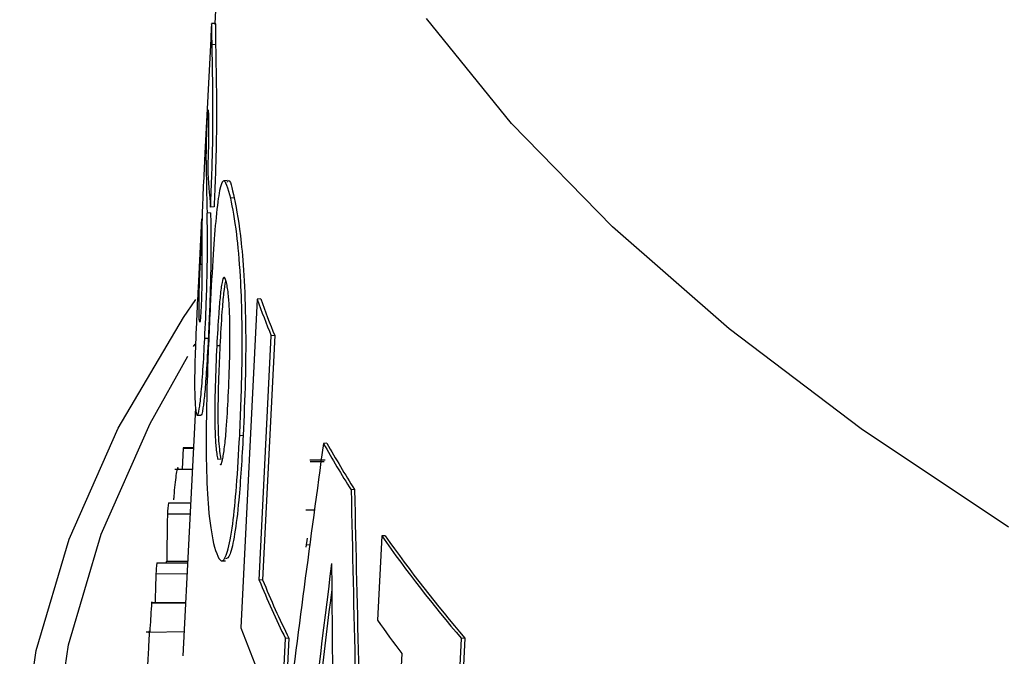
# Model space of a CAD drawing. Units: inches. Extents: x 2 to 154, y 1 to 99.
# Drawn here: x 137 to 138, y 53 to 53 of the extents above; entities that cross this region are included whole.
import ezdxf

# ---------------------------------------------------------------- set-up
doc = ezdxf.new("R2010")
doc.units = ezdxf.units.IN
doc.header["$MEASUREMENT"] = 0
doc.layers.add('SLD-0', color=7, linetype='Continuous')

msp = doc.modelspace()

# ---------------------------------------------------------------- linework, layer by layer
at = {"layer": 'SLD-0', "color": 7, "linetype": 'Continuous', "lineweight": 25}
for p, q in [((137.5267635320591, 53.33539220826847), (137.5187728798176, 53.17738242105843)), ((137.6030653024667, 53.14893059631937), (137.5788712875128, 53.17878176467939)), ((137.5187845389568, 53.17738320391364), (137.517790748624, 53.17731647566509)), ((137.5175505603059, 53.1729621700301), (137.5159065991284, 53.1404539406642)), ((137.5189396366515, 53.17132715994781), (137.5179406938903, 53.17126008573845)), ((137.6317597184419, 53.1194866131049), (137.6030653024667, 53.14893059631937)), ((137.5222237862508, 53.13265828569605), (137.5212436717095, 53.13259247571123)), ((137.5185147937562, 53.12515391604932), (137.5175193504291, 53.12508707681015)), ((137.5242315795722, 53.12771348837922), (137.5232402980542, 53.12764692858555)), ((137.5175214954097, 53.12350793291652), (137.5165247707225, 53.12344100764014)), ((137.5148598876194, 53.11975592280425), (137.513971412202, 53.10218691749639)), ((137.6649035178141, 53.09050216536365), (137.6317597184419, 53.1194866131049)), ((137.5150041937009, 53.10879176293815), (137.5145935927595, 53.1087641930567)), ((137.5098203238374, 53.09371091544142), (137.5133094684254, 53.09887749219838)), ((137.5307882973642, 53.09892707978099), (137.5261558832709, 53.00547816379228)), ((137.5317766557365, 53.09899344329946), (137.5307882973642, 53.09892707978099)), ((137.4912736205649, 53.06222951690634), (137.5098203238374, 53.09371091544142)), ((137.7024377721173, 53.06202878638594), (137.6649035178141, 53.09050216536365)), ((137.5127043266339, 53.08542603667059), (137.5131634702679, 53.08616685062123)), ((137.5168614051243, 53.08777629872738), (137.5158662374842, 53.08770947799928)), ((137.5313287395459, 53.01901436826724), (137.5347693176444, 53.08850175264666)), ((137.5357568708446, 53.0885680621017), (137.532316288016, 53.01908067740467)), ((137.5357568708446, 53.0885680621017), (137.5347693176444, 53.08850175264666)), ((137.5202703965512, 53.08570377337332), (137.5192781091248, 53.08563714603773)), ((137.5003304967524, 53.06358993647957), (137.5110494932561, 53.08272053622731)), ((137.5132440499344, 53.0680535193648), (137.5096754240452, 52.99748633656809)), ((137.4864214450928, 53.03211899686777), (137.5003304967524, 53.06358993647957)), ((137.5137793417973, 53.06591507688716), (137.5147523971262, 53.06598041287976)), ((137.4773167097561, 53.03065029008458), (137.4912736205649, 53.06222951690634)), ((137.7442957468173, 53.03411710080054), (137.7024377721173, 53.06202878638594)), ((137.5267835862522, 53.06017833347651), (137.5257944870363, 53.06011192021394)), ((137.5505839172003, 53.05797469169754), (137.5495975654917, 53.0579084629169)), ((137.5097412856393, 53.05652836308182), (137.509443853962, 53.05062428929424)), ((137.50980052354, 53.05672090668921), (137.5097412856393, 53.05652836308182)), ((137.5097412856393, 53.05652836308182), (137.5126605708644, 53.05651561220709)), ((137.50980052354, 53.05672090668921), (137.5126703082154, 53.05670816179034)), ((137.5205336850663, 53.0534325253296), (137.5195424240173, 53.05336596691033)), ((137.5457627724716, 53.0532800552073), (137.550063100042, 53.05323587617308)), ((137.5458134779314, 53.05279897835218), (137.549775936049, 53.05275976105871)), ((137.5083421776213, 53.05050080520714), (137.5073660738779, 53.05050334546586)), ((137.5080101790069, 53.05062733484786), (137.5123623295135, 53.0506180895809)), ((137.5584502253459, 53.04478066348593), (137.5574638509576, 53.04471443318244)), ((137.5055397971499, 53.04101289880755), (137.5118770778016, 53.04102256252936)), ((137.5471667789861, 53.03891433577759), (137.5445690333031, 53.03893822468055)), ((137.5052438079067, 53.0379100779876), (137.5117202720204, 53.03792183340551)), ((137.4679737533887, 52.99902790442189), (137.4773167097561, 53.03065029008458)), ((137.4771105263268, 53.0006050464095), (137.4864214450928, 53.03211899686777)), ((137.5447101271441, 53.0284321284256), (137.5450633784949, 53.03092263512099)), ((137.5661861739278, 53.03158790659953), (137.5650011992249, 53.00762683569305)), ((137.5671729001149, 53.03165416052461), (137.5661861739278, 53.03158790659953)), ((137.544806446935, 53.02911120603826), (137.5457192321832, 53.02910252149209)), ((137.5050573889101, 53.02446017845701), (137.5110397541663, 53.02446504939476)), ((137.520751431506, 53.02447408611861), (137.521755074247, 53.02454147590905)), ((137.5022168358713, 53.02390391147911), (137.5110149387288, 53.02397434076658)), ((137.5048450507652, 53.023970929103), (137.5110151368368, 53.0239782582211)), ((137.5019821659065, 53.02080029133267), (137.5108581482085, 53.02087391341772)), ((137.532316288016, 53.01908067740467), (137.5313287395459, 53.01901436826724)), ((137.5007634073, 53.01247635945629), (137.510439511061, 53.01259564468546)), ((137.5104431487724, 53.01266757798935), (137.5008297710016, 53.01255274059775)), ((137.5000967985847, 53.00423602170409), (137.4992382748202, 53.00422313648599)), ((137.500097816149, 53.00425428560533), (137.5100254336282, 53.00440754125473)), ((137.537610872201, 52.97844646411582), (137.5387957731185, 53.00240753006797)), ((137.5397824567583, 53.0024737811362), (137.5385975553615, 52.97851271515187)), ((137.5397824567583, 53.0024737811362), (137.5387957731185, 53.00240753006797)), ((137.5876169576734, 52.97849315915332), (137.5888053716361, 53.00245446098958)), ((137.5897940809945, 53.00252084807509), (137.5886056638587, 52.97855954602577)), ((137.5897940809945, 53.00252084807509), (137.5888053716361, 53.00245446098958)), ((137.4632609258376, 52.96741710407998), (137.4679737533887, 52.99902790442189)), ((137.4724138593659, 52.96910264154519), (137.4771105263268, 53.0006050464095)), ((137.5718906842914, 52.99810964023757), (137.5684519379861, 52.92862237885428))]:
    msp.add_line(p, q, dxfattribs=at)
for centre, radius, start, end in [((137.7269480566486, 53.14616951322091), 0.2104871780270256, 182.7304786491252, 185.748395183472), ((137.7634694267074, 53.18180604361902), 0.247000871656929, 199.6054501486621, 202.1943097127018), ((137.7643598794331, 53.18181688176715), 0.2468900117556361, 199.6009352394066, 202.19090252003), ((137.8165224671064, 53.20810723312655), 0.3062818533222846, 209.3664785564505, 212.240347011949), ((137.8174087590325, 53.20811427021291), 0.3061656238958809, 209.3660075441835, 212.2409691624317), ((137.8765983632468, 53.24924433787502), 0.3791174611559931, 215.0375697465329, 220.6139361840251), ((137.8774875911585, 53.24925560585728), 0.3790060639202215, 215.039225691016, 220.6174005887017), ((137.7749577953105, 53.11857663810685), 0.2631876942191383, 202.2280359451568, 206.1927700928057), ((137.7758459691616, 53.11858556542121), 0.2630739978371618, 202.2246547624396, 206.1910373467092), ((137.8566324922309, 53.21148609657029), 0.3558193492571938, 214.9547346886132, 216.8467229885309), ((137.7682803422158, 53.0921382053572), 0.2571657372656806, 199.6930642120773, 206.237640529377)]:
    msp.add_arc(centre, radius, start, end, dxfattribs=at)
for centre, major_axis, ratio, start_param, end_param in [((140.1434461242708, 53.13406311096251), (2.627142423143141, -0.003895829250375016), 0.4066340044750407, 3.141163831963032, 3.155182672798265), ((140.1389943226293, 53.16321980636896), (2.62434923906082, 0.05866051090711721), 0.2815487829527633, 3.118302954859776, 3.135903018574108), ((140.1430461381312, 53.12008564064239), (2.628057481712716, 0.008898900230228437), 0.3833112762597612, 3.131879854030791, 3.144230873313536), ((140.0872781136056, 52.43438751064791), (0.5246493255646385, 5.196398765420454), 0.4966355661309531, 1.500767554397739, 1.516590572896369), ((140.2360334102133, 52.06789028375965), (-0.5966441825360108, 7.107684715707379), 0.3679855655473389, 1.402113824077764, 1.416900976090835), ((140.2359952550082, 52.06835749383241), (-0.596416101273519, 7.104967636163409), 0.3679855655473393, 1.402117739130075, 1.416910530563047), ((140.0837064985959, 51.96148517373756), (0.4293633889259923, 6.418844749275728), 0.4076249068242623, 1.431855699146282, 1.44113923494915), ((140.263874956991, 51.48475200340228), (-0.6215467341011447, 8.426043740196995), 0.3133874538007679, 1.36404944961317, 1.372744100615718), ((140.0837273487036, 51.96195421235009), (0.429199702325434, 6.416397687174595), 0.4076249068242673, 1.433033924399047, 1.44114242994883)]:
    msp.add_ellipse(centre, major_axis=major_axis, ratio=ratio, start_param=start_param, end_param=end_param, dxfattribs=at)
for points, knots in [([(137.5179406938903, 53.17126008573845), (137.5179181211965, 53.17284246863198), (137.517870830125, 53.17615765039435), (137.5178345117356, 53.17787661486001), (137.5177291468868, 53.17647321957929), (137.517599762129, 53.17391045956671), (137.5175518829505, 53.17296210331281)], [0, 0, 0, 0, 0.3400164185956309, 0.7123536499563348, 0.893555692440542, 1, 1, 1, 1]), ([(137.5188081122205, 53.17709155555048), (137.5188158588229, 53.17717923849621), (137.5189185860415, 53.17834199665555), (137.5189295237497, 53.1746971503873), (137.5189396366515, 53.17132715994781)], [0, 0, 0, 0, 0.07540944350083541, 1, 1, 1, 1]), ([(137.5175193504291, 53.12508707681015), (137.5176588995937, 53.12832571577748), (137.5179394530822, 53.13483676486413), (137.5181710754067, 53.14467505803609), (137.5182332268288, 53.15480637783389), (137.5180864608396, 53.16405769015292), (137.5179928627629, 53.16868240362526), (137.5179406938903, 53.17126008573845)], [0, 0, 0, 0, 0.1278003412998865, 0.25693333029361, 0.402889724735409, 0.6671879273480699, 1, 1, 1, 1]), ([(137.5189396366515, 53.17132715994781), (137.5189754345634, 53.16941881200657), (137.5190516943193, 53.16535348695505), (137.5191997668272, 53.15785563659128), (137.5192074459382, 53.14875401766515), (137.5190749689665, 53.14022851048267), (137.5188240106582, 53.13208050923061), (137.5186018906787, 53.1271049250181), (137.5185147937562, 53.12515391604932)], [0, 0, 0, 0, 0.2489744955925125, 0.5303866408453937, 0.6807302336319527, 0.8011126003615484, 0.9220129568910479, 1, 1, 1, 1]), ([(137.5165898645048, 53.14960421327224), (137.5166135888602, 53.15005923692788), (137.5166615057684, 53.15097826407862), (137.5167274792326, 53.15199928971479), (137.5168109325953, 53.15292841414756), (137.5168765689786, 53.15270765515227), (137.516901005021, 53.15157176628963), (137.5169147916773, 53.15093090517735)], [0, 0, 0, 0, 0.07856404622939736, 0.1586785448625899, 0.2748217991663997, 0.5908591732213074, 0.9999999999999999, 0.9999999999999999, 0.9999999999999999, 0.9999999999999999]), ([(137.5169147916773, 53.15093090517735), (137.5169287745517, 53.14995684048801), (137.5169569035267, 53.14799734056584), (137.5169533536492, 53.14426618142095), (137.516854063559, 53.14018427613104), (137.5167783153916, 53.1379529950773), (137.516721488023, 53.13664167550129), (137.5166998499294, 53.13614236581294)], [0, 0, 0, 0, 0.3652849792173055, 0.734834037383083, 0.8489715404767919, 0.9424930623793881, 1, 1, 1, 1]), ([(137.5163046220068, 53.13841704374253), (137.5163063074635, 53.13907391591919), (137.5163096788025, 53.14038782617072), (137.5163387573932, 53.14258183620836), (137.5163793526985, 53.14451516835279), (137.5164511130883, 53.14653147352256), (137.5165032906824, 53.14779394585538), (137.5165514790678, 53.14882226439367), (137.5165804948875, 53.14941334500934), (137.5165898645048, 53.14960421327224)], [0, 0, 0, 0, 0.2545062493782166, 0.5090767763021018, 0.7650242227954615, 0.8466633224280125, 0.9083800275917948, 0.9704146193979922, 1, 1, 1, 1]), ([(137.5159073424564, 53.14045390324778), (137.5158092220589, 53.13850260243459), (137.5155196409943, 53.13274376145349), (137.5152263576081, 53.12619466305274), (137.5151267121739, 53.12265081717364), (137.5150794885994, 53.1209713315938)], [0, 0, 0, 0, 0.2123560711180599, 0.6267228695222277, 1, 1, 1, 1]), ([(137.5232402980542, 53.12764692858555), (137.5225259578984, 53.1303096764676), (137.5214887710158, 53.13417585584006), (137.5200908669272, 53.13063441118343), (137.5191108338513, 53.12328765552422), (137.5181871339854, 53.11142410429274), (137.5176877702326, 53.10204352177182), (137.5174178839257, 53.0969736888913)], [0, 0, 0, 0, 0.3595205115667798, 0.5220061558085903, 0.6858670946901848, 0.8302236211195133, 0.9999999999999999, 0.9999999999999999, 0.9999999999999999, 0.9999999999999999]), ([(137.5222588033491, 53.13223348342461), (137.522332737627, 53.1323712092046), (137.523001790812, 53.13361753059284), (137.5236526468877, 53.13049286246277), (137.5242315795722, 53.12771348837922)], [0, 0, 0, 0, 0.1105058304294113, 1, 1, 1, 1]), ([(137.5257944870363, 53.06011192021394), (137.5260765650719, 53.06683085192886), (137.5265507024353, 53.07812452306064), (137.526515972317, 53.09408179972478), (137.5259918000271, 53.10734836117553), (137.524832963319, 53.11971128363983), (137.5238259705823, 53.12472874524832), (137.5232402980542, 53.12764692858555)], [0, 0, 0, 0, 0.214895813768513, 0.3612125783190417, 0.5075381427417861, 0.7135814684381514, 0.9999999999999999, 0.9999999999999999, 0.9999999999999999, 0.9999999999999999]), ([(137.5242315795722, 53.12771348837922), (137.5249271998446, 53.12419943029895), (137.5259776587443, 53.11889283741968), (137.5271405067646, 53.10476063464299), (137.5275736852259, 53.09085612852738), (137.5274363939267, 53.07516005452279), (137.5270093818663, 53.0653602684271), (137.5267835862522, 53.06017833347651)], [0, 0, 0, 0, 0.3373158382019749, 0.5093819692715101, 0.6831771448816888, 0.8324702794474164, 0.9999999999999999, 0.9999999999999999, 0.9999999999999999, 0.9999999999999999]), ([(137.5158662374842, 53.08770947799928), (137.5160454771335, 53.09157981093275), (137.5163478390702, 53.09810873110023), (137.5165824175576, 53.107204313429), (137.5166645279839, 53.11514309845823), (137.5166050957455, 53.12015031466826), (137.5165413163511, 53.12276317921889), (137.5165247707226, 53.12344100764017)], [0, 0, 0, 0, 0.2579278783280831, 0.4351022393974573, 0.6118678747337543, 0.8993108978206799, 1, 1, 1, 1]), ([(137.5175214954097, 53.12350793291652), (137.5175766069453, 53.12099337209153), (137.5176620003284, 53.11709714867822), (137.5176006690289, 53.10836970271608), (137.5173993215003, 53.10021849046185), (137.5171219234085, 53.09313752945963), (137.5169297279211, 53.08918232010868), (137.5168614051243, 53.08777629872738)], [0, 0, 0, 0, 0.346924476710775, 0.5375472549214867, 0.7294028118125782, 0.9038064995938448, 1, 1, 1, 1]), ([(137.5142578260147, 53.09460213451074), (137.514242457259, 53.09537512267926), (137.5142116183081, 53.09692620103323), (137.5142590100581, 53.10002080878625), (137.5143608259157, 53.10330133848223), (137.5144631858023, 53.10596084051773), (137.5145497786707, 53.10782232354367), (137.5145935927595, 53.1087641930567)], [0, 0, 0, 0, 0.3156201187595387, 0.6333234507520561, 0.7683796285070897, 0.8828051808870876, 1, 1, 1, 1]), ([(137.5150068014061, 53.10852912671261), (137.5150125995993, 53.10787808092986), (137.5150242030808, 53.10657519266404), (137.515027988161, 53.10417631736706), (137.5150047834116, 53.10165535656956), (137.5149351495897, 53.09916938160918), (137.5148773724994, 53.09764726545666), (137.5148359467618, 53.09678751918735), (137.5148170410067, 53.09639515073675)], [0, 0, 0, 0, 0.2541708009368014, 0.5086526367765972, 0.7655495807291242, 0.8638283048361012, 0.9378543659266237, 1, 1, 1, 1]), ([(137.5220474234281, 53.10368532723715), (137.5217992688333, 53.1045021316849), (137.5213978053904, 53.10582355442941), (137.5207634765819, 53.10402604150633), (137.5202549269327, 53.10025274607572), (137.5197307815788, 53.09407385084879), (137.5194484155288, 53.08881123989946), (137.5192781091248, 53.08563714603773)], [0, 0, 0, 0, 0.2689891435554653, 0.4351694867857113, 0.6021578029992336, 0.7600452536584107, 0.9999999999999999, 0.9999999999999999, 0.9999999999999999, 0.9999999999999999]), ([(137.5202703965512, 53.08570377337332), (137.520449445589, 53.08901159306031), (137.5207510132466, 53.09458286809853), (137.5213110318124, 53.10108173111773), (137.521667533817, 53.10308067387818), (137.521843991036, 53.10407008733421)], [0, 0, 0, 0, 0.4246440684492632, 0.7152170077381482, 0.9999999999999999, 0.9999999999999999, 0.9999999999999999, 0.9999999999999999]), ([(137.5225503307466, 53.07124359418334), (137.522713875507, 53.07493066855739), (137.5229815728503, 53.08096583600923), (137.523065663799, 53.08949848530013), (137.5229322665773, 53.09567019800699), (137.5225839835007, 53.10078933085472), (137.5222450260541, 53.10261879895943), (137.5220474234281, 53.10368532723715)], [0, 0, 0, 0, 0.268291733010862, 0.4391518506008041, 0.610432269980819, 0.7728930069416985, 1, 1, 1, 1]), ([(137.5139718352817, 53.10218689599094), (137.5139589263539, 53.10193444755553), (137.5137547633816, 53.09794181365098), (137.5133785704375, 53.09015087602312), (137.5129730464234, 53.0800181941871), (137.512985372893, 53.07564041472247), (137.5129922359068, 53.07320299652984)], [0, 0, 0, 0, 0.01449940080691607, 0.229317322422079, 0.5709066675781965, 1, 1, 1, 1]), ([(137.5148170410067, 53.09639515073675), (137.5147863523958, 53.09581661869907), (137.5147245328807, 53.09465121664508), (137.5146241249375, 53.09333006964168), (137.5145133352653, 53.09241657821219), (137.5144036060884, 53.09233506712914), (137.5143124382787, 53.09311500523459), (137.5142761217014, 53.09410393045762), (137.5142578260147, 53.09460213451073)], [0, 0, 0, 0, 0.08646599642570824, 0.1741781669341967, 0.2813826745787136, 0.473899512827018, 0.7349593387327042, 1, 1, 1, 1]), ([(137.5174178839257, 53.0969736888913), (137.5171182266352, 53.09049182172803), (137.5166032227824, 53.07935180722271), (137.5162410173063, 53.06339181264514), (137.5162845456734, 53.04977833626237), (137.5168953059853, 53.03735885329829), (137.5178194596932, 53.03230399950721), (137.5183495848702, 53.02940436794419)], [0, 0, 0, 0, 0.2073792472843131, 0.3564108558012695, 0.5055227636552975, 0.7163514790016378, 1, 1, 1, 1]), ([(137.5129922359068, 53.07320299652983), (137.5130505088596, 53.07135363535642), (137.5131719577322, 53.06749931154697), (137.5136507869282, 53.06516630433134), (137.5142612597556, 53.06697755109958), (137.5148105684931, 53.07135962850089), (137.515374916873, 53.07851252360994), (137.5157017478086, 53.08463042125133), (137.5158662374842, 53.08770947799928)], [0, 0, 0, 0, 0.2496267029231612, 0.5202564855243859, 0.6586268989533179, 0.7713795754951323, 0.8849383722887424, 1, 1, 1, 1]), ([(137.5168614051243, 53.08777629872738), (137.5166801085057, 53.0844010774838), (137.5163514779518, 53.07828292240965), (137.5158041512543, 53.07148370687153), (137.5152545102457, 53.06701313102678), (137.51487976149, 53.06551088009997), (137.5147544917723, 53.06603076560158), (137.5147485186491, 53.06605555483415)], [0, 0, 0, 0, 0.2489235231947938, 0.4512156704984256, 0.6527480637240242, 0.9834422983925514, 0.9999999999999999, 0.9999999999999999, 0.9999999999999999, 0.9999999999999999]), ([(137.5192781091248, 53.08563714603773), (137.519106369715, 53.08186575193876), (137.5188288061613, 53.07577046169671), (137.5186799372605, 53.06721436234447), (137.5187518866417, 53.06121606046204), (137.5190272541527, 53.05620750356315), (137.5193521960197, 53.05441521273126), (137.5195424240173, 53.05336596691033)], [0, 0, 0, 0, 0.2748506735916911, 0.444210969419981, 0.6144288216557218, 0.7742782921424617, 0.9999999999999999, 0.9999999999999999, 0.9999999999999999, 0.9999999999999999]), ([(137.5205336850663, 53.0534325253296), (137.5202954761504, 53.0548363525763), (137.5199193069439, 53.05705321578496), (137.519690341317, 53.06341999335456), (137.5197012471213, 53.06983879371044), (137.5198911218325, 53.07753276680256), (137.5201320042334, 53.08272228137746), (137.5202703965512, 53.08570377337332)], [0, 0, 0, 0, 0.2863767572326791, 0.4522337762113064, 0.6185179712158692, 0.7808300566520334, 1, 1, 1, 1]), ([(137.5202443418671, 53.05201939229728), (137.5202688065226, 53.05196541941244), (137.5204603789324, 53.05154278049189), (137.5209128566028, 53.05300194445341), (137.5214942938383, 53.05650055290021), (137.5220846315691, 53.06276877473809), (137.522374949281, 53.06805199255054), (137.5225503307466, 53.07124359418334)], [0, 0, 0, 0, 0.03231991916101045, 0.2530836694859526, 0.4750612398511592, 0.6828835260090343, 1, 1, 1, 1]), ([(137.5183495848702, 53.02940436794419), (137.5191435961939, 53.02676504362456), (137.5203039701342, 53.02290791581133), (137.522349549141, 53.02641950673885), (137.5237888873984, 53.03392577677481), (137.5249984935072, 53.04585199363702), (137.5255189319297, 53.05517545346631), (137.5257944870363, 53.06011192021394)], [0, 0, 0, 0, 0.3566503650880335, 0.52121144511915, 0.6873275470156268, 0.8344501724340173, 1, 1, 1, 1]), ([(137.5267835862522, 53.06017833347651), (137.5264116494002, 53.05372129144554), (137.525786148956, 53.0428622366396), (137.5243876269429, 53.03155252364871), (137.5230011717093, 53.02541710659), (137.5221533466774, 53.0251795683066), (137.5217135427376, 53.02505634680573)], [0, 0, 0, 0, 0.3226502158746794, 0.5426132214304954, 0.7627334654038598, 1, 1, 1, 1]), ([(137.5080101790069, 53.05062733484786), (137.5078990652487, 53.05009959183865), (137.5076914117645, 53.04911332626287), (137.5073622776926, 53.04619081265856), (137.5071289064563, 53.04372599517584), (137.507026023705, 53.04222266233158), (137.5070006314048, 53.0418516275523)], [0, 0, 0, 0, 0.3303015594350272, 0.6172797213826188, 0.9055415208662146, 0.9999999999999999, 0.9999999999999999, 0.9999999999999999, 0.9999999999999999]), ([(137.5083533747783, 53.05037059328505), (137.5083425628252, 53.05052318571224), (137.508301470408, 53.05110313566276), (137.5081728540002, 53.05110867330777), (137.5080526844734, 53.0507531041219), (137.5080101790069, 53.05062733484786)], [0, 0, 0, 0, 0.1874963046167823, 0.7126072674917117, 1, 1, 1, 1]), ([(137.5052438079067, 53.0379100779876), (137.5052271018375, 53.03678912040536), (137.5051853366539, 53.03398672575119), (137.5051224467301, 53.02950334159239), (137.5050790748532, 53.02614123307844), (137.5050573889101, 53.02446017845703)], [0, 0, 0, 0, 0.2499998814492855, 0.624999859426544, 1, 1, 1, 1]), ([(137.5050573889101, 53.02446017845703), (137.5050361682918, 53.02444634479606), (137.5049936040382, 53.02441859727965), (137.5049231095525, 53.02426640487545), (137.5048711596202, 53.02406975889988), (137.5048450507652, 53.02397092910301)], [0, 0, 0, 0, 0.3309048600011483, 0.6637279935172611, 1, 1, 1, 1]), ([(137.5019821659065, 53.02080029133267), (137.5019476089379, 53.019678608292), (137.5018630163101, 53.01693282011311), (137.5017815937963, 53.01418741432622), (137.5017334332265, 53.01256353536888)], [0, 0, 0, 0, 0.4085104048768423, 1, 1, 1, 1]), ([(137.5007634073, 53.01247635945629), (137.500728474449, 53.01207166942778), (137.50066021997, 53.01128095506499), (137.5004937496814, 53.00867663356384), (137.5003506747415, 53.0062718732028), (137.5002629468774, 53.00465321470485), (137.5002455839224, 53.00433285246989)], [0, 0, 0, 0, 0.2852205830289898, 0.5572858130526499, 0.9123787342665135, 1, 1, 1, 1]), ([(137.500829381739, 53.01253527764915), (137.5008297020274, 53.0125493595527), (137.5008387404636, 53.01294674637054), (137.500813402481, 53.01290244853703), (137.5007774044519, 53.01259565162533), (137.5007634073, 53.01247635945629)], [0, 0, 0, 0, 0.02196012525785748, 0.6197077166787754, 1, 1, 1, 1]), ([(137.5001078945906, 53.00406824048648), (137.500116747114, 53.00429774785949), (137.5001396443581, 53.00489137366666), (137.5001137185385, 53.00449649589207), (137.500097816149, 53.00425428560533)], [0, 0, 0, 0, 0.386619601497449, 1, 1, 1, 1]), ([(137.500097816149, 53.00425428560533), (137.5000702352056, 53.00377359217858), (137.5000168048308, 53.0028423829167), (137.4998753436615, 53.00010504058542), (137.4997132616557, 52.99690740001665), (137.4995550624537, 52.99376767229258), (137.4994582137256, 52.9918509280413), (137.4994176469944, 52.99104806722502)], [0, 0, 0, 0, 0.2221209807671928, 0.4302973642680163, 0.6380644401818321, 0.8483971563711921, 1, 1, 1, 1])]:
    msp.add_open_spline(points, degree=3, knots=knots, dxfattribs=at)
for points in [[(137.5055397971499, 53.04101289880755), (137.5054407473701, 53.03997862297778), (137.5053421434136, 53.03894434969781), (137.5052438079067, 53.0379100779876)], [(137.5022168358713, 53.02390391147911), (137.5021382245521, 53.02286936667658), (137.5020600605549, 53.02183482734142), (137.5019821659065, 53.02080029133267)]]:
    msp.add_open_spline(points, degree=3, dxfattribs=at)

doc.saveas('drawing.dxf')
